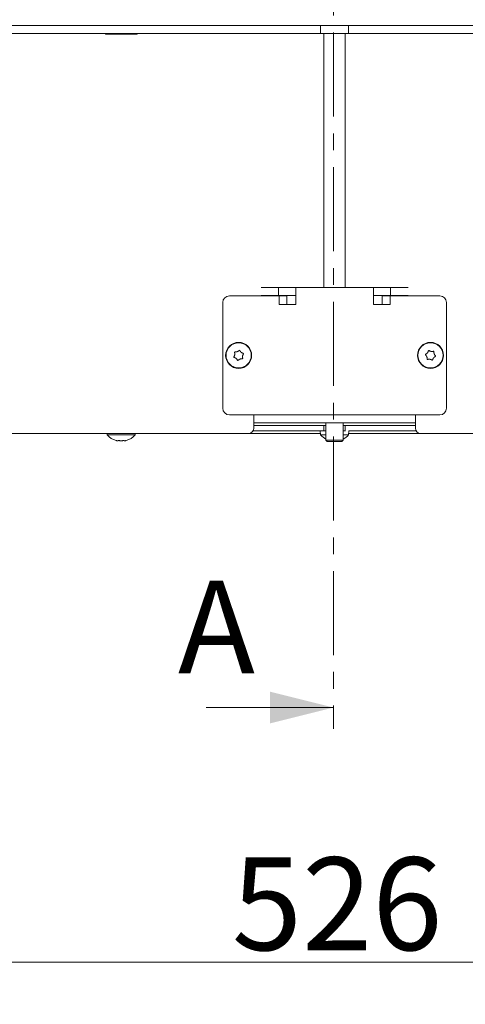
# Model space of a CAD drawing. Extents: x -6147 to -1370, y 906 to 4427.
# Drawn here: x -3912 to -3744, y 2755 to 3126 of the extents above; entities that cross this region are included whole.
import ezdxf

# ---------------------------------------------------------------- set-up
doc = ezdxf.new("R2010")
doc.units = 0
doc.header["$LTSCALE"] = 5
doc.linetypes.add('CENTER', pattern=[10.16, 6.35, -1.27, 1.27, -1.27])
doc.layers.add('SLD-0', color=7, linetype='Continuous')
doc.styles.add('Brunner 2014', font='arial.ttf', dxfattribs={"height": 35})
doc.dimstyles.new('Brunner 2014', dxfattribs={"dimscale": 5, "dimtxt": 35, "dimasz": 5, "dimexe": 3.175, "dimexo": 0, "dimgap": 0.762, "dimtad": 1, "dimdec": 0, "dimrnd": 1e-08, "dimtxsty": 'Brunner 2014', "dimcen": 0.09, "dimdle": 10, "dimclrd": 7, "dimclre": 7, "dimclrt": 7, "dimadec": 1, "dimazin": 2, "dimtfac": 0.666667, "dimtdec": 0, "dimtmove": 0, "dimatfit": 3, "dimldrblk": 'Filled-1', "dimfxl": 1, "dimtolj": 1, "dimlwd": 5, "dimlwe": 5, "dimarcsym": 0})

# ---------------------------------------------------------------- blocks, each defined once
blk = doc.blocks.new('*D61')
at = {"layer": 'Defpoints', "color": 0, "lineweight": 5}
for p in [(-4056.01, 3124.61), (-3530.01, 3124.61), (-3530.01, 2770.74)]:
    blk.add_point(p, dxfattribs=at)
at = {"layer": 'SLD-0', "color": 7, "linetype": 'Continuous', "lineweight": 5}
for p, q in [((-4056.01, 3124.61), (-4056.01, 2754.87)), ((-3530.01, 3124.61), (-3530.01, 2754.87)), ((-4031.01, 2770.74), (-3555.01, 2770.74))]:
    blk.add_line(p, q, dxfattribs=at)
at = {"layer": 'SLD-0', "color": 7, "lineweight": 5}
for points in [[(-4031.01, 2774.91), (-4031.01, 2766.57), (-4056.01, 2770.74)], [(-3555.01, 2774.91), (-3555.01, 2766.57), (-3530.01, 2770.74)]]:
    blk.add_solid(points, dxfattribs=at)
at = {"layer": 'SLD-0', "color": 30, "insert": (-3792.04, 2810.29), "char_height": 35, "attachment_point": 2, "style": 'Brunner 2014'}
blk.add_mtext('\\A1;526', dxfattribs=at)
blk = doc.blocks.new('Filled-1')
at = {"color": 0}
for p, q in [((0, 0), (-1, 0.167)), ((-1, 0.167), (-1, -0.167)), ((-1, 0), (0, 0)), ((-1, -0.167), (0, 0))]:
    blk.add_line(p, q, dxfattribs=at)
at = {"color": 0, "flags": 128}
blk.add_lwpolyline([(-1, -0.167), (0, 0), (-1, 0.167), (-1, -0.167)], dxfattribs=at)
at = {"color": 0}
blk.add_solid([(-1, -0.167), (0, 0), (-1, 0.167), (-1, -0.167)], dxfattribs=at)

msp = doc.modelspace()

# ---------------------------------------------------------------- linework, layer by layer
at = {"color": 7, "linetype": 'CENTER', "lineweight": 0}
msp.add_line((-3793.43, 4391.55), (-3793.43, 2858.83), dxfattribs=at)
at = {"color": 30, "linetype": 'Continuous', "lineweight": 0}
msp.add_line((-4055.51, 3124.11), (-3530.51, 3124.11), dxfattribs=at)
at = {"color": 7, "linetype": 'Continuous', "lineweight": 0}
for p, q in [((-3798.31, 3121.11), (-4033.01, 3121.11)), ((-3879.51, 3120.96), (-3879.51, 3121.11)), ((-3867.51, 3120.96), (-3879.51, 3120.96)), ((-3867.51, 3121.11), (-3867.51, 3120.96)), ((-3798.31, 3121.11), (-3798.31, 3124.11)), ((-3798.31, 3121.11), (-3787.72, 3121.11)), ((-3797.01, 3121.11), (-3797.01, 3025.26)), ((-3789.01, 3025.26), (-3789.01, 3121.11)), ((-3787.72, 3121.11), (-3787.72, 3124.11)), ((-3553.01, 3121.11), (-3787.72, 3121.11)), ((-3820.76, 3025.26), (-3814.13, 3025.26)), ((-3814.13, 3022.26), (-3814.13, 3025.26)), ((-3814.13, 3025.26), (-3807.68, 3025.26)), ((-3807.68, 3025.26), (-3778.35, 3025.26)), ((-3807.68, 3025.26), (-3807.68, 3019.26)), ((-3778.35, 3019.26), (-3778.35, 3025.26)), ((-3778.35, 3025.26), (-3771.9, 3025.26)), ((-3771.9, 3022.26), (-3771.9, 3025.26)), ((-3771.9, 3025.26), (-3765.26, 3025.26)), ((-3822.74, 3022.16), (-3832.72, 3022.16)), ((-3819.78, 3022.16), (-3822.74, 3022.16)), ((-3820.76, 3022.26), (-3814.13, 3022.26)), ((-3813.94, 3022.16), (-3819.78, 3022.16)), ((-3814.13, 3022.26), (-3807.68, 3022.26)), ((-3813.94, 3022.16), (-3813.94, 3018.96)), ((-3810.99, 3022.16), (-3813.94, 3022.16)), ((-3810.99, 3018.96), (-3810.99, 3022.16)), ((-3778.35, 3022.26), (-3771.9, 3022.26)), ((-3775.04, 3022.16), (-3775.04, 3018.96)), ((-3775.04, 3022.16), (-3772.09, 3022.16)), ((-3772.09, 3018.96), (-3772.09, 3022.16)), ((-3766.25, 3022.16), (-3772.09, 3022.16)), ((-3771.9, 3022.26), (-3765.26, 3022.26)), ((-3763.29, 3022.16), (-3766.25, 3022.16)), ((-3753.31, 3022.16), (-3763.29, 3022.16)), ((-3835.22, 3019.66), (-3835.22, 2979.76)), ((-3813.94, 3018.96), (-3813.89, 3018.96)), ((-3807.98, 3018.96), (-3813.89, 3018.96)), ((-3807.68, 3018.96), (-3807.98, 3018.96)), ((-3807.68, 3019.26), (-3807.68, 3018.96)), ((-3778.35, 3018.96), (-3778.35, 3019.26)), ((-3778.05, 3018.96), (-3778.35, 3018.96)), ((-3772.14, 3018.96), (-3778.05, 3018.96)), ((-3772.14, 3018.96), (-3772.09, 3018.96)), ((-3750.81, 2979.76), (-3750.81, 3019.66)), ((-3830.7, 2999.96), (-3830.7, 2999.96)), ((-3830.17, 2998.56), (-3830.18, 2998.56)), ((-3829.75, 3001.12), (-3829.75, 3001.12)), ((-3828.7, 2998.31), (-3828.7, 2998.31)), ((-3828.27, 3000.87), (-3828.27, 3000.87)), ((-3827.74, 2999.47), (-3827.74, 2999.47)), ((-3758.21, 2999.18), (-3758.21, 2999.18)), ((-3757.97, 3000.66), (-3757.97, 3000.66)), ((-3757.05, 2998.23), (-3757.05, 2998.23)), ((-3756.57, 3001.19), (-3756.57, 3001.19)), ((-3755.65, 2998.77), (-3755.65, 2998.77)), ((-3755.41, 3000.25), (-3755.41, 3000.25)), ((-3832.72, 2977.26), (-3823.5, 2977.26)), ((-3823.51, 2974.26), (-3823.51, 2977.26)), ((-3823.5, 2977.26), (-3817.15, 2977.26)), ((-3817.15, 2977.26), (-3809.26, 2977.26)), ((-3809.26, 2977.26), (-3776.77, 2977.26)), ((-3776.77, 2977.26), (-3768.88, 2977.26)), ((-3768.88, 2977.26), (-3762.53, 2977.26)), ((-3762.53, 2977.26), (-3753.31, 2977.26)), ((-3762.51, 2974.26), (-3762.51, 2977.26)), ((-3823.51, 2974.26), (-3817.15, 2974.26)), ((-3823.51, 2974.26), (-3823.51, 2972.26)), ((-3814.83, 2973.26), (-3823.51, 2973.26)), ((-3809.26, 2974.26), (-3817.15, 2974.26)), ((-3814.83, 2973.26), (-3805.98, 2973.26)), ((-3809.26, 2974.26), (-3776.77, 2974.26)), ((-3804.5, 2973.26), (-3805.98, 2973.26)), ((-3804.5, 2973.26), (-3800.34, 2973.26)), ((-3799.01, 2973.26), (-3800.34, 2973.26)), ((-3799.01, 2973.26), (-3797.01, 2973.26)), ((-3797.01, 2973.26), (-3797.01, 2971.26)), ((-3797.01, 2973.26), (-3796.26, 2973.26)), ((-3796.26, 2974.26), (-3796.26, 2967.76)), ((-3789.76, 2967.76), (-3789.76, 2974.26)), ((-3789.76, 2973.26), (-3789.01, 2973.26)), ((-3789.01, 2971.26), (-3789.01, 2973.26)), ((-3789.01, 2973.26), (-3787.01, 2973.26)), ((-3785.69, 2973.26), (-3787.01, 2973.26)), ((-3785.69, 2973.26), (-3781.53, 2973.26)), ((-3780.05, 2973.26), (-3781.53, 2973.26)), ((-3780.05, 2973.26), (-3771.2, 2973.26)), ((-3768.88, 2974.26), (-3776.77, 2974.26)), ((-3762.51, 2973.26), (-3771.2, 2973.26)), ((-3768.88, 2974.26), (-3762.51, 2974.26)), ((-3762.51, 2972.26), (-3762.51, 2974.26)), ((-3993.01, 2970.26), (-3825.51, 2970.26)), ((-3878.87, 2970.26), (-3878.82, 2969.7)), ((-3878.82, 2969.7), (-3868.29, 2969.7)), ((-3868.29, 2969.7), (-3868.24, 2970.26)), ((-3798.33, 2970.26), (-3825.51, 2970.26)), ((-3814.83, 2971.26), (-3823.78, 2971.26)), ((-3805.98, 2971.26), (-3814.83, 2971.26)), ((-3804.5, 2971.26), (-3805.98, 2971.26)), ((-3800.34, 2971.26), (-3804.5, 2971.26)), ((-3799.01, 2971.26), (-3800.34, 2971.26)), ((-3797.09, 2971.26), (-3799.01, 2971.26)), ((-3798.41, 2971.26), (-3798.28, 2969.7)), ((-3798.28, 2969.7), (-3796.26, 2969.7)), ((-3797.09, 2971.26), (-3796.26, 2971.26)), ((-3789.76, 2971.26), (-3788.94, 2971.26)), ((-3789.76, 2969.7), (-3787.75, 2969.7)), ((-3787.75, 2969.7), (-3787.61, 2971.26)), ((-3760.51, 2970.26), (-3787.7, 2970.26)), ((-3787.01, 2971.26), (-3787.61, 2971.26)), ((-3785.69, 2971.26), (-3787.01, 2971.26)), ((-3781.53, 2971.26), (-3785.69, 2971.26)), ((-3780.05, 2971.26), (-3781.53, 2971.26)), ((-3771.2, 2971.26), (-3780.05, 2971.26)), ((-3762.25, 2971.26), (-3771.2, 2971.26)), ((-3760.51, 2970.26), (-3593.01, 2970.26)), ((-3875.4, 2967.56), (-3875.44, 2967.57)), ((-3874.85, 2967.48), (-3874.85, 2967.48)), ((-3873.55, 2967.48), (-3873.55, 2967.48)), ((-3872.26, 2967.48), (-3872.26, 2967.48)), ((-3796.26, 2967.76), (-3795.76, 2967.26)), ((-3796.26, 2967.76), (-3789.76, 2967.76)), ((-3790.26, 2967.26), (-3795.76, 2967.26)), ((-3790.26, 2967.26), (-3789.76, 2967.76)), ((-3841.43, 2866.83), (-3793.43, 2866.83))]:
    msp.add_line(p, q, dxfattribs=at)
for centre, radius in [((-3829.22, 2999.71), 4.9), ((-3829.22, 2999.71), 4.76), ((-3756.81, 2999.71), 4.9), ((-3756.81, 2999.71), 4.76)]:
    msp.add_circle(centre, radius, dxfattribs=at)
for centre, radius, start, end in [((-3832.72, 3019.66), 2.5, 90, 180), ((-3753.31, 3019.66), 2.5, 0, 90), ((-3832.72, 2979.76), 2.5, 180, 270), ((-3753.31, 2979.76), 2.5, 270, 0), ((-3825.51, 2972.26), 2, 270, 0), ((-3760.51, 2972.26), 2, 180, 270), ((-3873.55, 2974.31), 7, 221.2477, 253.9952), ((-3873.55, 2974.31), 7, 285.9914, 318.7523), ((-3793.01, 2974.31), 7, 221.2477, 242.336), ((-3793.01, 2974.31), 7, 297.664, 318.7523)]:
    msp.add_arc(centre, radius, start, end, dxfattribs=at)
for points, knots in [([(-3830.89, 2998.91), (-3830.91, 2998.92), (-3830.95, 2998.94), (-3831, 2998.98), (-3831.03, 2999.04), (-3831.04, 2999.11), (-3831.03, 2999.17), (-3831.01, 2999.21), (-3831, 2999.22)], [0, 0, 0, 0, 0.173551, 0.347889, 0.518434, 0.685848, 0.853527, 1, 1, 1, 1]), ([(-3831, 2999.22), (-3830.98, 2999.26), (-3830.93, 2999.33), (-3830.86, 2999.46), (-3830.81, 2999.58), (-3830.76, 2999.71), (-3830.72, 2999.84), (-3830.71, 2999.92), (-3830.7, 2999.96)], [0, 0, 0, 0, 0.169215, 0.339549, 0.513494, 0.688726, 0.843894, 1, 1, 1, 1]), ([(-3830.18, 2998.56), (-3830.21, 2998.58), (-3830.28, 2998.64), (-3830.4, 2998.72), (-3830.52, 2998.78), (-3830.65, 2998.84), (-3830.77, 2998.88), (-3830.85, 2998.9), (-3830.89, 2998.91)], [0, 0, 0, 0, 0.169029, 0.339274, 0.513319, 0.688657, 0.843894, 1, 1, 1, 1]), ([(-3830.75, 3000.76), (-3830.75, 3000.78), (-3830.76, 3000.82), (-3830.74, 3000.89), (-3830.71, 3000.95), (-3830.65, 3000.99), (-3830.6, 3001.01), (-3830.55, 3001.01), (-3830.54, 3001.01)], [0, 0, 0, 0, 0.1736553, 0.3479906, 0.518533, 0.6859457, 0.8536264, 1, 1, 1, 1]), ([(-3830.7, 2999.96), (-3830.69, 3000.01), (-3830.68, 3000.1), (-3830.67, 3000.23), (-3830.68, 3000.37), (-3830.69, 3000.51), (-3830.71, 3000.64), (-3830.74, 3000.72), (-3830.75, 3000.76)], [0, 0, 0, 0, 0.169029, 0.3392736, 0.5133184, 0.6886559, 0.8438936, 1, 1, 1, 1]), ([(-3830.54, 3001.01), (-3830.49, 3001.01), (-3830.4, 3001), (-3830.26, 3001.01), (-3830.13, 3001.02), (-3829.99, 3001.04), (-3829.87, 3001.08), (-3829.79, 3001.1), (-3829.75, 3001.12)], [0, 0, 0, 0, 0.169221, 0.339561, 0.513514, 0.688752, 0.843907, 1, 1, 1, 1]), ([(-3829.69, 2997.92), (-3829.71, 2997.97), (-3829.75, 2998.05), (-3829.82, 2998.16), (-3829.9, 2998.28), (-3829.99, 2998.38), (-3830.08, 2998.47), (-3830.14, 2998.53), (-3830.17, 2998.56)], [0, 0, 0, 0, 0.1692274, 0.3395735, 0.5135323, 0.688777, 0.8439202, 1, 1, 1, 1]), ([(-3829.75, 3001.12), (-3829.7, 3001.13), (-3829.62, 3001.17), (-3829.5, 3001.23), (-3829.38, 3001.31), (-3829.27, 3001.38), (-3829.17, 3001.47), (-3829.11, 3001.53), (-3829.08, 3001.56)], [0, 0, 0, 0, 0.169038, 0.339292, 0.513347, 0.688695, 0.843913, 1, 1, 1, 1]), ([(-3828.7, 2998.31), (-3828.74, 2998.29), (-3828.82, 2998.26), (-3828.95, 2998.19), (-3829.07, 2998.12), (-3829.17, 2998.04), (-3829.27, 2997.96), (-3829.33, 2997.9), (-3829.36, 2997.87)], [0, 0, 0, 0, 0.169038, 0.339292, 0.513347, 0.688695, 0.843913, 1, 1, 1, 1]), ([(-3829.08, 3001.56), (-3829.06, 3001.57), (-3829.03, 3001.6), (-3828.96, 3001.62), (-3828.9, 3001.62), (-3828.83, 3001.59), (-3828.78, 3001.55), (-3828.76, 3001.52), (-3828.75, 3001.5)], [0, 0, 0, 0, 0.173602, 0.347939, 0.518483, 0.685896, 0.853576, 1, 1, 1, 1]), ([(-3828.75, 3001.5), (-3828.73, 3001.46), (-3828.69, 3001.38), (-3828.62, 3001.26), (-3828.54, 3001.15), (-3828.45, 3001.05), (-3828.36, 3000.95), (-3828.3, 3000.9), (-3828.27, 3000.87)], [0, 0, 0, 0, 0.169227, 0.339573, 0.513532, 0.688777, 0.84392, 1, 1, 1, 1]), ([(-3827.91, 2998.41), (-3827.95, 2998.42), (-3828.04, 2998.42), (-3828.18, 2998.42), (-3828.32, 2998.41), (-3828.45, 2998.38), (-3828.58, 2998.35), (-3828.66, 2998.32), (-3828.7, 2998.31)], [0, 0, 0, 0, 0.169221, 0.339561, 0.513514, 0.688752, 0.843907, 1, 1, 1, 1]), ([(-3828.27, 3000.87), (-3828.23, 3000.84), (-3828.16, 3000.79), (-3828.04, 3000.71), (-3827.92, 3000.64), (-3827.8, 3000.59), (-3827.67, 3000.54), (-3827.59, 3000.52), (-3827.55, 3000.51)], [0, 0, 0, 0, 0.1690293, 0.3392742, 0.5133194, 0.6886573, 0.8438942, 1, 1, 1, 1]), ([(-3827.7, 2998.67), (-3827.69, 2998.65), (-3827.68, 2998.6), (-3827.7, 2998.54), (-3827.74, 2998.48), (-3827.79, 2998.44), (-3827.85, 2998.41), (-3827.89, 2998.41), (-3827.91, 2998.41)], [0, 0, 0, 0, 0.173655, 0.347991, 0.518533, 0.685946, 0.853626, 1, 1, 1, 1]), ([(-3827.74, 2999.47), (-3827.75, 2999.42), (-3827.76, 2999.33), (-3827.77, 2999.19), (-3827.76, 2999.05), (-3827.75, 2998.92), (-3827.73, 2998.79), (-3827.71, 2998.71), (-3827.7, 2998.67)], [0, 0, 0, 0, 0.169029, 0.339274, 0.513318, 0.688656, 0.843894, 1, 1, 1, 1]), ([(-3827.44, 3000.2), (-3827.46, 3000.17), (-3827.51, 3000.09), (-3827.58, 2999.97), (-3827.64, 2999.84), (-3827.68, 2999.72), (-3827.72, 2999.59), (-3827.73, 2999.51), (-3827.74, 2999.47)], [0, 0, 0, 0, 0.169215, 0.339549, 0.513494, 0.688726, 0.843894, 1, 1, 1, 1]), ([(-3827.55, 3000.51), (-3827.53, 3000.5), (-3827.49, 3000.49), (-3827.44, 3000.44), (-3827.41, 3000.38), (-3827.4, 3000.32), (-3827.41, 3000.25), (-3827.43, 3000.22), (-3827.44, 3000.2)], [0, 0, 0, 0, 0.173551, 0.347889, 0.518434, 0.685848, 0.853527, 1, 1, 1, 1]), ([(-3758.65, 2999.84), (-3758.67, 2999.86), (-3758.7, 2999.89), (-3758.72, 2999.96), (-3758.71, 3000.03), (-3758.69, 3000.09), (-3758.65, 3000.14), (-3758.62, 3000.16), (-3758.6, 3000.17)], [0, 0, 0, 0, 0.173602, 0.347939, 0.518483, 0.685896, 0.853576, 1, 1, 1, 1]), ([(-3758.21, 2999.18), (-3758.23, 2999.22), (-3758.26, 2999.31), (-3758.33, 2999.43), (-3758.4, 2999.55), (-3758.48, 2999.66), (-3758.56, 2999.76), (-3758.62, 2999.81), (-3758.65, 2999.84)], [0, 0, 0, 0, 0.1690383, 0.3392924, 0.5133475, 0.6886954, 0.8439134, 1, 1, 1, 1]), ([(-3758.6, 3000.17), (-3758.56, 3000.19), (-3758.48, 3000.23), (-3758.36, 3000.3), (-3758.25, 3000.38), (-3758.15, 3000.47), (-3758.05, 3000.56), (-3758, 3000.63), (-3757.97, 3000.66)], [0, 0, 0, 0, 0.1692274, 0.3395735, 0.5135323, 0.688777, 0.8439202, 1, 1, 1, 1]), ([(-3758.1, 2998.39), (-3758.1, 2998.43), (-3758.09, 2998.52), (-3758.09, 2998.66), (-3758.11, 2998.8), (-3758.13, 2998.93), (-3758.17, 2999.06), (-3758.2, 2999.14), (-3758.21, 2999.18)], [0, 0, 0, 0, 0.169221, 0.339561, 0.513514, 0.688752, 0.843907, 1, 1, 1, 1]), ([(-3757.84, 2998.18), (-3757.86, 2998.18), (-3757.91, 2998.17), (-3757.98, 2998.18), (-3758.03, 2998.22), (-3758.08, 2998.27), (-3758.1, 2998.33), (-3758.1, 2998.37), (-3758.1, 2998.39)], [0, 0, 0, 0, 0.1736553, 0.3479906, 0.518533, 0.6859457, 0.8536264, 1, 1, 1, 1]), ([(-3757.97, 3000.66), (-3757.94, 3000.7), (-3757.89, 3000.77), (-3757.81, 3000.89), (-3757.75, 3001.01), (-3757.69, 3001.13), (-3757.65, 3001.25), (-3757.63, 3001.33), (-3757.62, 3001.37)], [0, 0, 0, 0, 0.1690293, 0.3392742, 0.5133194, 0.6886573, 0.8438942, 1, 1, 1, 1]), ([(-3757.05, 2998.23), (-3757.09, 2998.24), (-3757.18, 2998.25), (-3757.32, 2998.26), (-3757.46, 2998.25), (-3757.6, 2998.24), (-3757.72, 2998.21), (-3757.8, 2998.19), (-3757.84, 2998.18)], [0, 0, 0, 0, 0.169029, 0.339274, 0.513318, 0.688656, 0.843894, 1, 1, 1, 1]), ([(-3757.62, 3001.37), (-3757.61, 3001.4), (-3757.59, 3001.44), (-3757.55, 3001.49), (-3757.49, 3001.52), (-3757.42, 3001.53), (-3757.36, 3001.52), (-3757.32, 3001.5), (-3757.31, 3001.49)], [0, 0, 0, 0, 0.173551, 0.347889, 0.518434, 0.685848, 0.853527, 1, 1, 1, 1]), ([(-3757.31, 3001.49), (-3757.27, 3001.47), (-3757.2, 3001.42), (-3757.08, 3001.35), (-3756.95, 3001.3), (-3756.82, 3001.25), (-3756.69, 3001.22), (-3756.61, 3001.2), (-3756.57, 3001.19)], [0, 0, 0, 0, 0.169215, 0.339549, 0.513494, 0.688726, 0.843894, 1, 1, 1, 1]), ([(-3756.31, 2997.93), (-3756.35, 2997.96), (-3756.42, 2998.01), (-3756.54, 2998.07), (-3756.67, 2998.13), (-3756.8, 2998.17), (-3756.92, 2998.21), (-3757.01, 2998.22), (-3757.05, 2998.23)], [0, 0, 0, 0, 0.169215, 0.339549, 0.513494, 0.688726, 0.843894, 1, 1, 1, 1]), ([(-3756.57, 3001.19), (-3756.52, 3001.19), (-3756.43, 3001.17), (-3756.29, 3001.17), (-3756.15, 3001.17), (-3756.02, 3001.19), (-3755.89, 3001.21), (-3755.81, 3001.23), (-3755.77, 3001.24)], [0, 0, 0, 0, 0.169029, 0.339274, 0.513318, 0.688656, 0.843894, 1, 1, 1, 1]), ([(-3756, 2998.05), (-3756.01, 2998.03), (-3756.02, 2997.99), (-3756.07, 2997.94), (-3756.13, 2997.91), (-3756.19, 2997.89), (-3756.26, 2997.9), (-3756.29, 2997.92), (-3756.31, 2997.93)], [0, 0, 0, 0, 0.173551, 0.347889, 0.518434, 0.685848, 0.853527, 1, 1, 1, 1]), ([(-3755.65, 2998.77), (-3755.67, 2998.73), (-3755.73, 2998.66), (-3755.8, 2998.54), (-3755.87, 2998.42), (-3755.92, 2998.29), (-3755.97, 2998.17), (-3755.99, 2998.09), (-3756, 2998.05)], [0, 0, 0, 0, 0.169029, 0.339274, 0.513319, 0.688657, 0.843894, 1, 1, 1, 1]), ([(-3755.77, 3001.24), (-3755.75, 3001.25), (-3755.71, 3001.26), (-3755.64, 3001.24), (-3755.58, 3001.21), (-3755.54, 3001.15), (-3755.52, 3001.09), (-3755.52, 3001.05), (-3755.52, 3001.04)], [0, 0, 0, 0, 0.1736553, 0.3479906, 0.518533, 0.6859457, 0.8536264, 1, 1, 1, 1]), ([(-3755.02, 2999.26), (-3755.06, 2999.24), (-3755.14, 2999.2), (-3755.25, 2999.12), (-3755.37, 2999.04), (-3755.47, 2998.95), (-3755.56, 2998.86), (-3755.62, 2998.8), (-3755.65, 2998.77)], [0, 0, 0, 0, 0.1692274, 0.3395735, 0.5135323, 0.688777, 0.8439202, 1, 1, 1, 1]), ([(-3755.52, 3001.04), (-3755.52, 3000.99), (-3755.53, 3000.9), (-3755.52, 3000.76), (-3755.51, 3000.63), (-3755.48, 3000.49), (-3755.45, 3000.37), (-3755.42, 3000.29), (-3755.41, 3000.25)], [0, 0, 0, 0, 0.169221, 0.339561, 0.513514, 0.688752, 0.843907, 1, 1, 1, 1]), ([(-3755.41, 3000.25), (-3755.39, 3000.2), (-3755.35, 3000.12), (-3755.29, 3000), (-3755.22, 2999.88), (-3755.14, 2999.77), (-3755.05, 2999.67), (-3754.99, 2999.61), (-3754.96, 2999.58)], [0, 0, 0, 0, 0.169038, 0.339292, 0.513347, 0.688695, 0.843913, 1, 1, 1, 1]), ([(-3754.96, 2999.58), (-3754.95, 2999.57), (-3754.92, 2999.53), (-3754.9, 2999.47), (-3754.9, 2999.4), (-3754.93, 2999.34), (-3754.97, 2999.29), (-3755, 2999.27), (-3755.02, 2999.26)], [0, 0, 0, 0, 0.173602, 0.347939, 0.518483, 0.685896, 0.853576, 1, 1, 1, 1]), ([(-3829.36, 2997.87), (-3829.38, 2997.86), (-3829.41, 2997.83), (-3829.48, 2997.81), (-3829.55, 2997.81), (-3829.61, 2997.83), (-3829.66, 2997.87), (-3829.68, 2997.91), (-3829.69, 2997.92)], [0, 0, 0, 0, 0.173602, 0.347939, 0.518483, 0.685896, 0.853576, 1, 1, 1, 1]), ([(-3875.48, 2967.58), (-3875.48, 2967.58), (-3875.49, 2967.58), (-3875.47, 2967.58), (-3875.44, 2967.57), (-3875.41, 2967.56), (-3875.4, 2967.56)], [0, 0, 0, 0, 0.0323965, 0.3688455, 0.7058332, 1, 1, 1, 1]), ([(-3875.4, 2967.56), (-3875.32, 2967.54), (-3875.18, 2967.51), (-3874.99, 2967.48), (-3874.9, 2967.48), (-3874.85, 2967.48)], [0, 0, 0, 0, 0.3395648, 0.6887252, 1, 1, 1, 1]), ([(-3874.85, 2967.48), (-3874.81, 2967.48), (-3874.73, 2967.48), (-3874.65, 2967.51), (-3874.63, 2967.55), (-3874.62, 2967.56)], [0, 0, 0, 0, 0.339274, 0.688649, 1, 1, 1, 1]), ([(-3874.62, 2967.56), (-3874.61, 2967.57), (-3874.61, 2967.57), (-3874.57, 2967.58), (-3874.51, 2967.58), (-3874.45, 2967.58), (-3874.39, 2967.57), (-3874.35, 2967.56), (-3874.33, 2967.56)], [0, 0, 0, 0, 0.173602, 0.347939, 0.518483, 0.685896, 0.853576, 1, 1, 1, 1]), ([(-3874.33, 2967.56), (-3874.25, 2967.54), (-3874.08, 2967.51), (-3873.82, 2967.48), (-3873.64, 2967.48), (-3873.55, 2967.48)], [0, 0, 0, 0, 0.339577, 0.688751, 1, 1, 1, 1]), ([(-3873.55, 2967.48), (-3873.46, 2967.48), (-3873.28, 2967.48), (-3873.01, 2967.51), (-3872.85, 2967.55), (-3872.78, 2967.56)], [0, 0, 0, 0, 0.3392563, 0.6886114, 1, 1, 1, 1]), ([(-3872.78, 2967.56), (-3872.76, 2967.57), (-3872.71, 2967.57), (-3872.65, 2967.58), (-3872.58, 2967.58), (-3872.53, 2967.58), (-3872.5, 2967.57), (-3872.49, 2967.56), (-3872.49, 2967.56)], [0, 0, 0, 0, 0.173551, 0.347889, 0.518434, 0.685848, 0.853527, 1, 1, 1, 1]), ([(-3872.49, 2967.56), (-3872.48, 2967.54), (-3872.46, 2967.51), (-3872.38, 2967.48), (-3872.29, 2967.48), (-3872.26, 2967.48)], [0, 0, 0, 0, 0.339552, 0.688699, 1, 1, 1, 1]), ([(-3872.26, 2967.48), (-3872.21, 2967.48), (-3872.11, 2967.48), (-3871.92, 2967.51), (-3871.78, 2967.55), (-3871.71, 2967.56)], [0, 0, 0, 0, 0.339256, 0.68861, 1, 1, 1, 1]), ([(-3871.71, 2967.56), (-3871.7, 2967.57), (-3871.66, 2967.57), (-3871.63, 2967.58), (-3871.62, 2967.58), (-3871.63, 2967.58), (-3871.64, 2967.58)], [0, 0, 0, 0, 0.269676, 0.540407, 0.805249, 1, 1, 1, 1])]:
    msp.add_open_spline(points, degree=3, knots=knots, dxfattribs=at)
msp.add_solid([(-3793.43, 2866.83), (-3817.43, 2872.83), (-3817.43, 2860.83)], dxfattribs=at)

# ---------------------------------------------------------------- texts
at = {"color": 7, "linetype": 'Continuous', "insert": (-3852.11, 2914.73), "char_height": 35, "attachment_point": 1, "style": 'Brunner 2014'}
msp.add_mtext('A', dxfattribs=at)

# ---------------------------------------------------------------- dimensions: what is measured, and where the dimension line sits
at = {"layer": 'SLD-0', "color": 30}
dim = msp.add_linear_dim(base=(-3530.01, 2770.74), p1=(-4056.01, 3124.61), p2=(-3530.01, 3124.61), dimstyle='Brunner 2014', override={"dimclrt": 30}, dxfattribs=at)
dim.commit()
dim.dimension.update_dxf_attribs({"geometry": '*D61', "text_midpoint": (-3792.04, 2770.74), "dimtype": 160})

doc.saveas('drawing.dxf')
